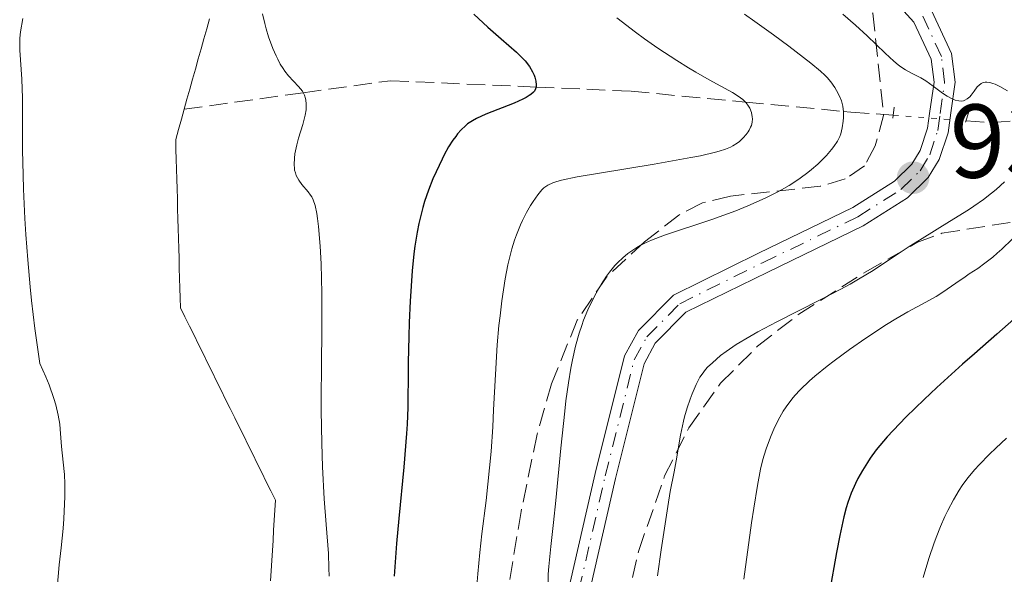
# Model space of a CAD drawing. Units: metres. Extents: x 664939 to 668396, y 4751233 to 4753629.
# Drawn here: x 666276 to 666370, y 4753404 to 4753457 of the extents above; entities that cross this region are included whole.
import ezdxf

# ---------------------------------------------------------------- set-up
doc = ezdxf.new("R2010")
doc.units = ezdxf.units.M
doc.header["$MEASUREMENT"] = 0
for name, pattern in [('DGN Style 2', [1.7399219301090239, 1.043953158065414, -0.6959687720436097]), ('DGN Style 3', [2.435890702152634, 1.739921930109024, -0.6959687720436097]), ('DGN Style 4', [2.7856150101045474, 1.391937544087219, -0.6959687720436097, 0.001739921930109024, -0.6959687720436097]), ('DGN Style 5', [1.217945351076317, 0.5219765790327072, -0.6959687720436097])]:
    doc.linetypes.add(name, pattern=pattern)
for name, color, linetype, lineweight in [('Barranco lineal', 142, 'DGN Style 3', 13), ('Barranco lineal no visto', 142, 'DGN Style 5', 0), ('Cota de punto acotado terreno', 7, 'Continuous', 0), ('Curva de nivel directora', 30, 'Continuous', 30), ('Curva de nivel intermedia', 30, 'Continuous', 0), ('Eje pista sin pavimentar', 7, 'DGN Style 4', 0), ('Línea de pista sin pavimentar', 7, 'Continuous', 0), ('Pista sin pavimentar', 9, 'Continuous', 0), ('Pontón-alcantarilla (pasos de agua)', 1, 'DGN Style 2', 0), ('Punto acotado terreno (símbolo)', 7, 'Continuous', 0), ('Zona arbolada', 92, 'DGN Style 3', 0)]:
    doc.layers.add(name, color=color, linetype=linetype, lineweight=lineweight)
doc.styles.add('Style-Arial', font='arial.ttf')

# ---------------------------------------------------------------- blocks, each defined once
blk = doc.blocks.new('5PATER')
at = {"layer": 'Barranco lineal no visto', "linetype": 'Continuous', "lineweight": 0}
h = blk.add_hatch(color=51, dxfattribs=at)
edge = h.paths.add_edge_path()
edge.add_ellipse((0, 0), major_axis=(-0.1095731443231308, -0.1110710700762829), ratio=0.9994222409660317, start_angle=0, end_angle=360)

msp = doc.modelspace()

# ---------------------------------------------------------------- linework, layer by layer
at = {"layer": 'Barranco lineal', "color": 142, "linetype": 'DGN Style 3', "lineweight": 13, "extrusion": (-0.5208391931663865, 0.0373869716874549, 0.852835710562022), "elevation": -168549.1419398317, "flags": 128}
msp.add_lwpolyline([(-4788958.731062691, 277070.0780746166), (-4788958.731062691, 277074.8274008846)], dxfattribs=at)
at = {"layer": 'Barranco lineal', "color": 142, "linetype": 'DGN Style 3', "lineweight": 13}
for points in [[(666291.75, 4753448.699999999, 917.0399999999937), (666292.0199999996, 4753449.66, 917.1300000000047), (666292.29, 4753450.619999999, 917.3099999999978), (666292.5599999997, 4753451.58, 917.550000000003), (666292.8300000001, 4753452.539999999, 917.6999999999971), (666293.0999999996, 4753453.5, 917.679999999993), (666293.3700000001, 4753454.460000001, 917.6300000000047), (666293.6399999997, 4753455.430000001, 917.6900000000023), (666293.9100000003, 4753456.390000001, 917.6199999999953), (666294.1799999997, 4753457.350000001, 917.5099999999949)], [(666291.75, 4753448.699999999, 917.0399999999937), (666303.1299999999, 4753450.27, 920), (666311.4699999997, 4753451.42, 921.9700000000012), (666325.3799999999, 4753450.82, 925), (666334.4699999997, 4753450.42, 927.1399999999995), (666345.3899999997, 4753449.380000001, 930), (666354.7400000002, 4753448.49, 935), (666355.4699999997, 4753448.42, 935.5399999999937)], [(666291.2300000006, 4753435.390000001, 916.5), (666291.2000000002, 4753436.33, 916.550000000003), (666291.1799999997, 4753437.279999999, 916.5899999999965), (666291.1500000004, 4753438.230000001, 916.6600000000036), (666291.1200000001, 4753439.180000001, 916.779999999999), (666291.0999999996, 4753440.119999999, 916.8099999999978), (666291.0700000003, 4753441.07, 916.8200000000071), (666291.04, 4753442.02, 916.8399999999965), (666291.0199999996, 4753442.970000001, 916.8699999999953), (666290.9900000002, 4753443.92, 916.9100000000036), (666290.9600000001, 4753444.859999999, 916.9600000000064), (666290.9400000004, 4753445.810000001, 916.9799999999959), (666291.2100000001, 4753446.77, 916.9900000000052), (666291.4800000006, 4753447.730000001, 916.9900000000052), (666291.75, 4753448.699999999, 917.0399999999937)], [(666366.4800000006, 4753447.600000001, 939.9700000000012), (666368.9699999997, 4753447.42, 940), (666388.4699999997, 4753448.92, 945.279999999999), (666406.9699999997, 4753446.92, 950.5399999999937), (666421.9699999997, 4753442.92, 955), (666433.9699999997, 4753433.42, 960), (666442.9699999997, 4753426.92, 964.25), (666454.9699999997, 4753421.42, 965.4199999999984), (666469.9699999997, 4753415.42, 970.3899999999995), (666487.4699999997, 4753409.42, 975.779999999999), (666496.4699999997, 4753408.42, 980)], [(666300.0099999999, 4753403.609999999, 915.6399999999995), (666300.0700000003, 4753404.57, 915.6300000000047), (666300.1299999999, 4753405.539999999, 915.6999999999971), (666300.1799999997, 4753406.5, 915.7700000000042), (666300.2400000002, 4753407.470000001, 915.8099999999978), (666300.2999999998, 4753408.430000001, 915.8500000000058), (666300.3499999996, 4753409.390000001, 915.8899999999995), (666300.4100000003, 4753410.359999999, 915.8899999999995), (666300.4699999997, 4753411.32, 915.9100000000036), (666300.0300000003, 4753412.199999999, 915.8999999999943), (666299.5999999996, 4753413.07, 915.9100000000036), (666299.1699999999, 4753413.949999999, 915.8099999999978), (666298.7400000002, 4753414.82, 915.6699999999984), (666298.3099999997, 4753415.699999999, 915.6499999999943), (666297.8700000001, 4753416.57, 915.6999999999971), (666297.4400000004, 4753417.449999999, 915.7400000000052), (666297.0099999999, 4753418.32, 915.7299999999959), (666296.5800000001, 4753419.199999999, 915.679999999993), (666296.1399999997, 4753420.07, 915.679999999993), (666295.7100000001, 4753420.949999999, 915.6699999999984), (666295.2800000003, 4753421.82, 915.679999999993), (666294.8499999996, 4753422.699999999, 915.7299999999959), (666294.4199999999, 4753423.58, 915.7599999999949), (666293.9800000006, 4753424.449999999, 915.800000000003), (666293.5499999998, 4753425.33, 915.800000000003), (666293.1200000001, 4753426.199999999, 915.8200000000071), (666292.6900000004, 4753427.08, 915.8699999999953), (666292.2599999999, 4753427.949999999, 915.8999999999943), (666291.8200000003, 4753428.83, 915.8999999999943), (666291.3899999997, 4753429.699999999, 915.8899999999995), (666291.3600000005, 4753430.65, 915.9600000000064), (666291.3399999999, 4753431.600000001, 916.1000000000058), (666291.3099999997, 4753432.539999999, 916.279999999999), (666291.2800000003, 4753433.49, 916.4400000000023), (666291.2599999999, 4753434.439999999, 916.4499999999971), (666291.2300000006, 4753435.390000001, 916.5)]]:
    msp.add_polyline3d(points, dxfattribs=at)
at = {"layer": 'Barranco lineal no visto', "color": 142, "linetype": 'DGN Style 5', "lineweight": 0, "extrusion": (-0.2679319473196484, 0.02037359143044888, 0.9632223981914697), "elevation": -80790.6691688639, "flags": 128}
msp.add_lwpolyline([(-4790289.199077419, 293099.3995676669), (-4790289.199077419, 293106.6565849613)], dxfattribs=at)
at = {"layer": 'Curva de nivel directora', "color": 30, "linetype": 'Continuous', "lineweight": 30, "flags": 128}
for points, elevation in [([(666319.4299999994, 4753457.779999999), (666320.7599999993, 4753456.529999999), (666322.04, 4753455.430000001), (666323.5099999985, 4753454.16), (666324.0999999986, 4753453.580000003)], 925.0000000000002), ([(666324.0999999986, 4753453.580000003), (666324.3400000001, 4753453.310000001), (666324.7499999991, 4753452.770000001), (666325.0399999997, 4753452.260000001), (666325.1899999994, 4753451.95), (666325.2599999986, 4753451.750000001), (666325.3599999994, 4753451.370000001), (666325.3999999994, 4753451.04), (666325.3999999994, 4753450.880000002), (666325.3399999992, 4753450.650000001), (666325.2199999985, 4753450.430000001), (666325.129999999, 4753450.330000003), (666324.8899999999, 4753450.11), (666324.7299999989, 4753450.000000001), (666324.4499999996, 4753449.830000001), (666324.1099999998, 4753449.650000002), (666323.2999999984, 4753449.29), (666320.5899999995, 4753448.210000004), (666319.6799999997, 4753447.800000002), (666319.3099999987, 4753447.600000001), (666318.8399999993, 4753447.289999999), (666318.6299999993, 4753447.119999999), (666318.2200000001, 4753446.740000002), (666317.8699999992, 4753446.33), (666317.6999999993, 4753446.100000001), (666317.4299999988, 4753445.730000001), (666317.0199999998, 4753445.09), (666316.6100000008, 4753444.350000001), (666316.4000000006, 4753443.930000001), (666315.8199999996, 4753442.7), (666315.5299999989, 4753442.03), (666315.110000001, 4753440.960000002), (666314.730000001, 4753439.859999999), (666314.5599999989, 4753439.300000001), (666314.2900000006, 4753438.279999999), (666314.1699999999, 4753437.760000001), (666314.009999999, 4753436.940000001), (666313.7999999989, 4753435.61), (666313.7099999995, 4753434.870000001), (666313.5499999986, 4753433.240000002), (666313.3499999996, 4753430.350000001), (666313.2600000004, 4753428.29), (666313.2099999988, 4753426.949999999), (666313.1500000008, 4753424.480000001), (666313.1500000008, 4753422.939999999), (666313.1399999995, 4753421.100000001), (666313.1299999984, 4753420.160000001), (666313.0599999991, 4753418.59), (666313.0099999999, 4753417.690000001), (666312.7300000006, 4753414.460000001), (666312.2599999988, 4753409.550000001), (666312.0399999998, 4753407.180000002), (666311.8099999997, 4753404.050000002)], 925.0000000000002), ([(666371.0300000008, 4753428.630000004), (666369.4300000003, 4753427.180000001), (666367.289999999, 4753425.320000002), (666366.1499999991, 4753424.33), (666363.6900000004, 4753422.100000001), (666362.4599999988, 4753420.940000001), (666360.76, 4753419.289999999), (666359.4999999994, 4753417.980000001), (666358.9499999996, 4753417.380000001), (666358.2299999997, 4753416.529999999), (666357.899999999, 4753416.12), (666357.3200000002, 4753415.320000002), (666357.0499999997, 4753414.930000001), (666356.5699999991, 4753414.15), (666356.1499999989, 4753413.400000002), (666355.9099999998, 4753412.91), (666355.4999999984, 4753411.980000001), (666355.1699999999, 4753411.080000003), (666355.0200000001, 4753410.580000001), (666354.7999999989, 4753409.710000002), (666354.4199999989, 4753407.920000001), (666354.1100000005, 4753406.300000001), (666353.4399999998, 4753402.550000003)], 950.0000000000002)]:
    msp.add_lwpolyline(points, dxfattribs=dict(at, elevation=elevation))
at = {"layer": 'Curva de nivel intermedia', "color": 30, "linetype": 'Continuous', "lineweight": 0, "flags": 128}
for points, elevation in [([(666279.5400000003, 4753402.15), (666279.8100000008, 4753405.119999998), (666279.9800000006, 4753406.770000001), (666280.1799999995, 4753408.609999999), (666280.26, 4753409.52), (666280.3200000003, 4753410.960000001), (666280.3400000005, 4753411.619999998), (666280.3300000015, 4753412.890000001), (666280.3000000003, 4753413.779999999), (666280.2000000018, 4753414.949999998), (666280.040000001, 4753416.439999999), (666279.9699999995, 4753417.26), (666279.9100000013, 4753418.109999999), (666279.8600000021, 4753418.59), (666279.7200000014, 4753419.430000001), (666279.4800000021, 4753420.439999999), (666279.3000000011, 4753421.02), (666278.8400000007, 4753422.340000001), (666278.53, 4753423.100000001), (666277.9700000011, 4753424.369999997), (666277.6700000018, 4753426.38), (666277.4800000016, 4753427.73), (666277.170000001, 4753430.4), (666277.0300000003, 4753431.719999999), (666276.8100000012, 4753434.279999998), (666276.6300000001, 4753436.719999999), (666276.5300000017, 4753438.25), (666276.400000002, 4753441.039999997), (666276.3500000007, 4753442.41), (666276.3000000014, 4753444.779999999), (666276.3000000014, 4753448.34), (666276.2900000003, 4753449.739999999), (666276.2200000011, 4753451.579999999), (666276.0500000013, 4753454.33), (666276.030000001, 4753455.130000001), (666276.04, 4753455.499999999), (666276.1100000016, 4753456.109999999), (666276.3300000007, 4753457.369999998)], 920.0000000000002), ([(666299.2400000012, 4753457.819999999), (666299.4500000012, 4753456.890000001), (666299.5899999999, 4753456.390000002), (666299.8200000002, 4753455.630000001), (666300.2300000014, 4753454.509999999), (666300.5300000008, 4753453.800000001), (666300.6900000018, 4753453.470000001), (666300.9400000023, 4753453.009999999), (666301.2000000014, 4753452.600000001), (666301.3800000002, 4753452.350000001), (666301.7300000011, 4753451.9), (666302.6900000002, 4753450.859999999), (666303.0499999999, 4753450.41), (666303.1799999997, 4753450.180000001), (666303.250000001, 4753450.029999999), (666303.3499999995, 4753449.71), (666303.3899999997, 4753449.550000002), (666303.420000001, 4753449.209999999), (666303.420000001, 4753448.87), (666303.4000000008, 4753448.630000001), (666303.3099999991, 4753448.13), (666303.0800000012, 4753447.220000001), (666302.6900000002, 4753445.939999999), (666302.5100000012, 4753445.28), (666302.3300000002, 4753444.429999999), (666302.280000001, 4753444.010000001), (666302.2499999999, 4753443.42), (666302.280000001, 4753443.039999999), (666302.3100000002, 4753442.859999999), (666302.3800000015, 4753442.609999999), (666302.4599999998, 4753442.359999998), (666302.7000000012, 4753441.909999999), (666302.9900000017, 4753441.509999999), (666303.5999999997, 4753440.789999999), (666303.8300000001, 4753440.480000001), (666303.9400000017, 4753440.32), (666304.0800000003, 4753440.029999999), (666304.2700000004, 4753439.490000002), (666304.4300000012, 4753438.74), (666304.5000000005, 4753438.26), (666304.5900000001, 4753437.49), (666304.7500000009, 4753435.600000001), (666304.8300000014, 4753433.92), (666304.9000000006, 4753431.109999999), (666304.9000000006, 4753428.09), (666304.8600000005, 4753423.76), (666304.8400000003, 4753421.470000001), (666304.8499999992, 4753419.899999999), (666304.9000000006, 4753416.759999999), (666304.9700000001, 4753414.49), (666305.1200000021, 4753411.449999998), (666305.3099999997, 4753408.989999999), (666305.530000001, 4753406.210000001), (666305.5900000012, 4753404.800000001), (666305.6000000002, 4753404.060000001)], 920.0000000000002), ([(666333.0900000008, 4753457.449999998), (666334.880000001, 4753456.08), (666335.7500000006, 4753455.439999999), (666337.0300000014, 4753454.539999999), (666338.8300000007, 4753453.34), (666339.9400000017, 4753452.640000001), (666340.6400000012, 4753452.23)], 930), ([(666345.2900000004, 4753457.779999999), (666346.3000000007, 4753457.079999999), (666348.0799999998, 4753455.81), (666349.5500000007, 4753454.719999999), (666351.6500000017, 4753453.09), (666352.5800000015, 4753452.320000002), (666352.9900000006, 4753451.95), (666353.2000000007, 4753451.730000001), (666353.5600000005, 4753451.3), (666353.9299999994, 4753450.779999998), (666354.1100000005, 4753450.49), (666354.3600000007, 4753450.019999999), (666354.5599999997, 4753449.509999999), (666354.6300000012, 4753449.25), (666354.6900000017, 4753448.98), (666354.7499999997, 4753448.439999999), (666354.7600000009, 4753447.910000001), (666354.7300000017, 4753447.56)], 935.0000000000002), ([(666354.6900000017, 4753457.8), (666355.9200000009, 4753456.720000001), (666357.0200000006, 4753455.699999998), (666358.7400000016, 4753454.050000001), (666359.5900000011, 4753453.279999999), (666360.0000000001, 4753452.929999999), (666360.2400000015, 4753452.759999999), (666360.7000000019, 4753452.470000001), (666361.2800000008, 4753452.16), (666362.1600000015, 4753451.689999999), (666362.6199999996, 4753451.4), (666363.3300000007, 4753450.899999999), (666364.2400000002, 4753450.230000001), (666364.6700000016, 4753449.939999999), (666365.2000000014, 4753449.659999998), (666365.4400000006, 4753449.569999999), (666365.7800000003, 4753449.489999999), (666366.0900000011, 4753449.48), (666366.2300000017, 4753449.509999999), (666366.3600000015, 4753449.550000002), (666366.6000000006, 4753449.690000001), (666366.8300000008, 4753449.890000002), (666366.9699999995, 4753450.05), (666367.2500000009, 4753450.42), (666367.5400000016, 4753450.83), (666367.7200000006, 4753451.009999999), (666367.9200000016, 4753451.160000001), (666368.04, 4753451.21), (666368.3200000017, 4753451.279999999), (666368.4700000014, 4753451.279999999)], 940), ([(666340.6400000012, 4753452.23), (666341.9199999997, 4753451.500000001), (666344.1600000015, 4753450.279999998), (666344.7000000003, 4753449.949999999), (666344.9300000005, 4753449.789999999), (666345.1300000016, 4753449.63), (666345.4500000014, 4753449.319999999), (666345.6900000004, 4753448.999999999), (666345.8100000012, 4753448.800000001), (666345.9600000009, 4753448.389999999), (666346.0500000003, 4753447.980000001), (666346.0599999992, 4753447.779999999), (666346.0400000014, 4753447.470000001), (666345.9600000009, 4753447.15), (666345.8899999994, 4753446.980000001), (666345.7400000019, 4753446.680000001), (666345.6400000014, 4753446.529999999), (666345.4700000014, 4753446.289999999), (666345.1699999997, 4753445.949999998), (666344.8099999998, 4753445.62), (666344.5999999996, 4753445.460000001), (666344.2000000018, 4753445.189999999), (666343.9500000015, 4753445.07), (666343.4800000021, 4753444.869999999), (666342.8800000009, 4753444.679999999), (666342.520000001, 4753444.58), (666341.0999999995, 4753444.25), (666340.1900000019, 4753444.07), (666336.6600000004, 4753443.449999999), (666331.4600000012, 4753442.59), (666329.32, 4753442.220000001), (666327.8200000002, 4753441.909999999), (666327.2800000014, 4753441.76), (666326.9800000021, 4753441.659999999), (666326.5000000015, 4753441.440000001), (666326.1300000005, 4753441.189999999), (666325.9300000014, 4753441), (666325.5400000003, 4753440.51), (666325.0900000011, 4753439.869999998), (666324.8499999996, 4753439.490000002), (666324.4699999996, 4753438.829999999), (666324.0800000008, 4753438.060000001), (666323.8900000007, 4753437.630000001), (666323.5100000007, 4753436.689999998), (666323.3299999997, 4753436.179999999), (666323.0800000017, 4753435.34), (666322.8400000002, 4753434.439999999), (666322.7000000017, 4753433.809999999), (666322.4400000002, 4753432.48), (666322.1100000016, 4753430.369999999), (666321.9400000017, 4753428.939999999), (666321.8299999998, 4753428), (666321.6700000013, 4753426.16), (666321.4900000001, 4753423.33), (666321.3300000015, 4753419.939999999), (666321.2500000009, 4753418.34), (666321.0900000001, 4753415.960000001), (666320.9400000003, 4753414.390000001), (666320.6000000006, 4753411.27), (666320.2000000004, 4753408.09), (666320.0000000015, 4753406.300000001), (666319.8099999994, 4753404.26), (666319.730000001, 4753403.119999998)], 930), ([(666368.4700000014, 4753451.279999999), (666368.7400000019, 4753451.25), (666369.0300000003, 4753451.17), (666369.2500000015, 4753451.08), (666369.7099999997, 4753450.869999998), (666370.4299999995, 4753450.439999999)], 940), ([(666354.7300000017, 4753447.56), (666354.6500000014, 4753446.919999998), (666354.5100000005, 4753446.349999999), (666354.4099999999, 4753446.08), (666354.1900000009, 4753445.640000001), (666353.850000001, 4753445.139999999), (666353.6200000008, 4753444.859999999), (666353.1300000015, 4753444.279999998), (666352.8300000018, 4753443.960000001), (666352.310000001, 4753443.449999999), (666351.7000000009, 4753442.92), (666351.3700000001, 4753442.649999999), (666350.6200000013, 4753442.090000001), (666350.2200000011, 4753441.82), (666349.5599999997, 4753441.399999999), (666348.850000001, 4753441), (666348.3500000003, 4753440.73), (666347.2900000009, 4753440.199999999), (666345.6200000012, 4753439.46), (666344.4600000011, 4753438.99), (666343.6900000023, 4753438.699999999), (666342.1800000012, 4753438.149999999), (666337.6500000005, 4753436.640000001), (666336.4099999999, 4753436.17), (666335.8500000011, 4753435.92), (666335.3400000016, 4753435.66), (666335.0199999998, 4753435.480000001), (666334.4299999997, 4753435.099999999), (666334.1600000013, 4753434.899999999), (666333.6600000008, 4753434.490000002), (666333.2000000003, 4753434.050000001), (666332.9200000009, 4753433.749999999), (666332.4, 4753433.099999999), (666332.1200000007, 4753432.720000001), (666331.6, 4753431.92), (666331.1300000005, 4753431.100000001), (666330.850000001, 4753430.559999999), (666330.3400000016, 4753429.5), (666329.9300000002, 4753428.51), (666329.7500000015, 4753428.02), (666329.500000001, 4753427.279999998), (666329.1500000001, 4753426.039999999), (666328.8500000006, 4753424.720000001), (666328.7000000009, 4753423.939999999), (666328.4700000007, 4753422.539999999), (666328.2400000005, 4753420.82), (666328.1199999996, 4753419.819999999), (666327.7400000021, 4753416.27), (666327.2600000014, 4753411.29), (666327.0500000013, 4753409.180000001), (666326.800000001, 4753406.88), (666326.5900000008, 4753404.98), (666326.5400000017, 4753404.230000001), (666326.5300000005, 4753403.09)], 935.0000000000002), ([(666370.15, 4753441.750000001), (666369.37, 4753441.029999998), (666368.9200000007, 4753440.66), (666368.1400000006, 4753440.060000001), (666367.230000001, 4753439.42), (666366.7000000012, 4753439.08), (666364.9100000008, 4753437.949999998), (666362.28, 4753436.349999998), (666361.0400000017, 4753435.57), (666359.9000000019, 4753434.810000001), (666358.4100000008, 4753433.809999999), (666357.5999999995, 4753433.279999999), (666356.2100000015, 4753432.439999999), (666355.4000000001, 4753431.980000001), (666354.5100000005, 4753431.489999999), (666352.5300000003, 4753430.460000001), (666348.3900000006, 4753428.359999999), (666346.5800000001, 4753427.4), (666345.8, 4753426.960000001), (666344.5199999993, 4753426.189999999), (666343.5400000003, 4753425.53), (666343.0199999994, 4753425.140000001), (666342.2300000006, 4753424.460000002), (666341.7800000011, 4753424.019999999), (666341.5800000001, 4753423.810000001), (666341.2500000015, 4753423.369999998), (666341.0500000003, 4753423.069999999), (666340.6800000013, 4753422.359999998), (666340.2900000003, 4753421.470000001), (666340.1000000003, 4753420.960000001), (666339.8299999998, 4753420.149999999), (666339.5800000017, 4753419.289999999), (666339.4700000001, 4753418.859999998), (666339.1900000006, 4753417.529999998), (666338.7800000015, 4753415.08), (666338.5800000003, 4753414.03), (666338.2100000017, 4753412.15), (666337.9700000002, 4753410.720000001), (666337.3300000009, 4753406.56), (666336.9900000012, 4753404.09)], 940), ([(666370.9000000011, 4753436.27), (666369.9100000008, 4753435.329999999), (666369.4600000017, 4753434.92), (666369.0300000003, 4753434.560000001), (666368.2700000004, 4753433.960000001), (666367.5900000008, 4753433.480000001), (666366.7800000017, 4753432.949999998), (666366.3800000015, 4753432.680000001), (666365.4900000019, 4753432.060000001), (666364.2600000004, 4753431.189999999), (666363.63, 4753430.789999999), (666362.6199999996, 4753430.239999999), (666360.9000000008, 4753429.33), (666359.7600000009, 4753428.659999999), (666358.8700000013, 4753428.109999999), (666356.890000001, 4753426.8), (666355.3399999997, 4753425.730000001)], 945.0000000000002), ([(666355.3399999997, 4753425.730000001), (666353.8700000013, 4753424.649999999), (666353.2000000007, 4753424.140000001), (666352.0200000005, 4753423.179999999), (666351.5100000009, 4753422.73), (666350.6300000002, 4753421.869999999), (666350.1200000006, 4753421.319999998), (666349.820000001, 4753420.960000001), (666349.2800000003, 4753420.230000001), (666349.0099999997, 4753419.810000001), (666348.5200000004, 4753418.960000001), (666348.1, 4753418.09), (666347.8499999996, 4753417.499999999), (666347.4200000005, 4753416.319999998), (666347.1600000013, 4753415.51), (666347.0300000015, 4753415.060000001), (666346.8400000016, 4753414.279999998), (666346.5399999998, 4753412.73), (666346.1799999999, 4753410.55), (666345.980000001, 4753409.159999999), (666345.2300000022, 4753403.769999999)], 945.0000000000002), ([(666370.3300000011, 4753417.230000001), (666369.3099999997, 4753416.27), (666368.7199999995, 4753415.699999999), (666367.7400000005, 4753414.689999999), (666367.3300000015, 4753414.249999999), (666366.650000002, 4753413.449999999), (666366.12, 4753412.73), (666365.8200000006, 4753412.279999999), (666365.2700000006, 4753411.350000001), (666364.740000001, 4753410.330000001), (666364.4600000015, 4753409.759999999), (666364.0400000013, 4753408.810000001), (666363.620000001, 4753407.74), (666363.400000002, 4753407.140000002), (666362.9500000007, 4753405.829999999), (666362.7300000016, 4753405.099999998), (666362.3800000006, 4753403.92)], 955)]:
    msp.add_lwpolyline(points, dxfattribs=dict(at, elevation=elevation))
at = {"layer": 'Eje pista sin pavimentar', "color": 7, "linetype": 'DGN Style 4', "lineweight": 0}
msp.add_polyline3d([(666299.5199999984, 4753325.83, 934.0899999999967), (666306.4600000008, 4753339.640000001, 933.8699999999956), (666315.8399999996, 4753359.790000001, 933.3999999999943), (666321.8599999989, 4753373.939999999, 933.9199999999984), (666324.3199999998, 4753381.020000001, 934.4400000000024), (666325.6200000008, 4753385.830000001, 934.7899999999939), (666331.989999999, 4753413.630000002, 936.7400000000055), (666334.7600000005, 4753424.730000002, 936.9799999999962), (666335.9699999974, 4753426.92, 937.050000000003), (666339.1200000013, 4753430.100000001, 937.350000000006), (666347.0899999996, 4753434.040000002, 938.429999999993), (666356.1399999999, 4753438.42, 938.4900000000055), (666360.2600000016, 4753441.02, 938.7100000000064), (666362.0799999988, 4753442.800000001, 938.8399999999967), (666363.0100000009, 4753444.320000002, 939.0099999999949), (666363.7799999998, 4753446.67, 939.3899999999995), (666364.0100000022, 4753448.300000002, 939.6600000000036), (666364.4300000002, 4753451.279999999, 940.1399999999995), (666364.1199999995, 4753453.750000001, 940.5099999999949), (666362.3400000003, 4753457.590000002, 940.8099999999978)], dxfattribs=at)
at = {"layer": 'Línea de pista sin pavimentar', "color": 7, "linetype": 'Continuous', "lineweight": 0}
for points in [[(666356.7899999982, 4753580.859999999, 946.6300000000049), (666355.1299999974, 4753574.08, 946.6300000000049), (666351.73, 4753553.51, 945.550000000003), (666342.3199999998, 4753508.130000001, 944.5), (666340.3199999994, 4753497.330000001, 944.1100000000008), (666339.6900000012, 4753487.350000001, 943.350000000006), (666340.0599999978, 4753480.27, 943.1399999999996), (666341.4100000003, 4753477.949999999, 943.1399999999996), (666344.4600000011, 4753474.770000001, 943.1399999999996), (666350.5299999996, 4753467.600000001, 942.7299999999959), (666357.719999998, 4753461.210000004, 941.4600000000065), (666361.4999999999, 4753457.03, 940.8099999999978), (666363.1499999972, 4753453.470000002, 940.5099999999949), (666363.4200000021, 4753451.290000003, 940.1399999999995), (666362.9799999995, 4753448.279999999, 939.6199999999953)], [(666365.0300000014, 4753448.350000001, 939.6799999999931), (666365.4400000006, 4753451.270000001, 940.1399999999995), (666365.0899999996, 4753454.030000002, 940.5099999999949), (666363.1799999987, 4753458.15, 940.8099999999978), (666359.1399999995, 4753462.630000002, 941.4600000000065), (666351.969999999, 4753469, 942.7299999999959), (666345.9400000008, 4753476.109999999, 943.1399999999996), (666343.0100000005, 4753479.17, 943.1399999999996), (666342.0399999982, 4753480.850000001, 943.1399999999996), (666341.6900000017, 4753487.350000001, 943.350000000006), (666342.2999999997, 4753497.090000002, 944.1100000000008), (666344.28, 4753507.750000001, 944.5), (666353.6900000002, 4753553.150000002, 945.550000000003), (666357.0899999999, 4753573.680000001, 946.6300000000049), (666358.8599999979, 4753580.910000001, 946.6300000000049)], [(666298.6399999999, 4753326.300000002, 934.0899999999967), (666305.5599999977, 4753340.080000001, 933.8699999999956), (666314.9299999999, 4753360.2, 933.3999999999943), (666320.9299999991, 4753374.300000002, 933.9199999999984), (666323.3599999987, 4753381.310000001, 934.4400000000024), (666324.6499999985, 4753386.07, 934.7899999999939), (666331.0199999987, 4753413.86, 936.7400000000055), (666333.8199999994, 4753425.100000001, 936.9799999999962), (666335.1600000005, 4753427.53, 937.050000000003), (666338.5300000012, 4753430.920000001, 937.350000000006), (666346.6499999971, 4753434.940000001, 938.429999999993), (666355.6499999983, 4753439.300000001, 938.4900000000055), (666359.6400000004, 4753441.810000001, 938.7100000000064), (666361.2899999976, 4753443.430000001, 938.8399999999967), (666362.1000000011, 4753444.740000002, 939.0099999999949), (666362.8000000007, 4753446.9, 939.3899999999995), (666362.9799999995, 4753448.279999999, 939.6199999999953)], [(666300.399999999, 4753325.36, 934.0899999999967), (666307.3599999994, 4753339.2, 933.8699999999956), (666316.7499999994, 4753359.380000002, 933.3999999999943), (666322.7899999988, 4753373.58, 933.9199999999984), (666325.280000001, 4753380.730000001, 934.4400000000024), (666326.5899999986, 4753385.59, 934.7899999999939), (666332.9600000011, 4753413.400000002, 936.7400000000055), (666335.6999999993, 4753424.360000002, 936.9799999999962), (666336.780000001, 4753426.310000002, 937.050000000003), (666339.7100000014, 4753429.28, 937.350000000006), (666347.53, 4753433.130000002, 938.429999999993), (666356.6299999994, 4753437.540000002, 938.4900000000055), (666360.8799999985, 4753440.230000001, 938.7100000000064), (666362.8700000001, 4753442.170000001, 938.8399999999967), (666363.9200000007, 4753443.900000001, 939.0099999999949), (666364.7600000009, 4753446.440000001, 939.3899999999995), (666365.0300000014, 4753448.350000001, 939.6799999999931)]]:
    msp.add_polyline3d(points, dxfattribs=at)
at = {"layer": 'Pista sin pavimentar', "color": 9, "linetype": 'Continuous', "lineweight": 0}
for points in [[(666298.6400000004, 4753326.300000001, 934.0899999999965), (666305.5599999983, 4753340.080000001, 933.8699999999953), (666314.9300000004, 4753360.199999999, 933.3999999999943), (666320.9299999997, 4753374.300000001, 933.9199999999984), (666323.3599999994, 4753381.310000001, 934.4400000000023), (666324.649999999, 4753386.069999999, 934.7899999999937), (666331.0199999993, 4753413.859999999, 936.7400000000052), (666333.8199999998, 4753425.100000001, 936.9799999999959), (666335.160000001, 4753427.529999999, 937.050000000003), (666338.5300000017, 4753430.920000001, 937.3500000000058), (666346.6499999977, 4753434.939999999, 938.429999999993), (666355.6499999987, 4753439.3, 938.4900000000052), (666359.6400000007, 4753441.810000001, 938.7100000000064), (666361.2899999982, 4753443.429999999, 938.8399999999965), (666362.1000000016, 4753444.74, 939.0099999999949), (666362.8000000013, 4753446.899999999, 939.3899999999995), (666362.9800000001, 4753448.279999999, 939.6199999999953), (666363.4200000026, 4753451.290000002, 940.1399999999995), (666363.1499999977, 4753453.470000002, 940.5099999999949), (666361.5000000005, 4753457.029999999, 940.8099999999978), (666357.7199999985, 4753461.210000002, 941.4600000000064)], [(666363.1799999991, 4753458.149999999, 940.8099999999978), (666365.0900000001, 4753454.03, 940.5099999999949), (666365.440000001, 4753451.27, 940.1399999999995), (666365.0300000019, 4753448.350000001, 939.679999999993), (666364.7600000015, 4753446.439999999, 939.3899999999995), (666363.9200000011, 4753443.9, 939.0099999999949), (666362.8700000006, 4753442.17, 938.8399999999965), (666360.879999999, 4753440.230000001, 938.7100000000064), (666356.6299999999, 4753437.540000001, 938.4900000000052), (666347.5300000005, 4753433.130000001, 938.429999999993), (666339.7100000018, 4753429.28, 937.3500000000058), (666336.7800000014, 4753426.310000001, 937.050000000003), (666335.6999999997, 4753424.36, 936.9799999999959), (666332.9600000017, 4753413.400000001, 936.7400000000052), (666326.5899999992, 4753385.59, 934.7899999999937), (666325.2800000014, 4753380.73, 934.4400000000023), (666322.7899999993, 4753373.579999999, 933.9199999999984), (666316.7499999999, 4753359.380000002, 933.3999999999943), (666307.36, 4753339.2, 933.8699999999953), (666300.3999999994, 4753325.359999999, 934.0899999999965)]]:
    msp.add_polyline3d(points, dxfattribs=at)
at = {"layer": 'Pontón-alcantarilla (pasos de agua)', "color": 1, "linetype": 'DGN Style 2', "lineweight": 0, "extrusion": (-0.008766718030252505, -0.07256894381021319, 0.9973248683599785), "elevation": -349858.9808848815, "flags": 128}
msp.add_lwpolyline([(91452.54511111241, 4786287.4314824), (91452.54511111253, 4786285.926623602)], dxfattribs=at)
at = {"layer": 'Pontón-alcantarilla (pasos de agua)', "color": 1, "linetype": 'DGN Style 2', "lineweight": 0, "extrusion": (-0.01201876562993439, -0.04016026565451151, 0.9991209648162188), "elevation": -197969.4848933449, "flags": 128}
msp.add_lwpolyline([(-724451.820994426, 4740811.683642742), (-724451.8209944263, 4740810.25234962)], dxfattribs=at)
at = {"layer": 'Zona arbolada', "color": 92, "linetype": 'DGN Style 3', "lineweight": 0}
for points in [[(666351.5700000003, 4753580.730000001, 953.1900000000023), (666345.6699999999, 4753560.65, 952.6900000000023), (666342.4400000004, 4753548.550000001, 952.2299999999959), (666340.2300000006, 4753538.82, 951.8099999999978), (666338.5, 4753529, 951.3600000000006), (666337.5099999999, 4753520.630000001, 950.9600000000064), (666335.4600000001, 4753488.27, 948.679999999993), (666334.7199999997, 4753478.41, 948.5700000000071), (666335.3200000003, 4753476.060000001, 947.779999999999), (666336.6299999999, 4753473.939999999, 946.8200000000071), (666338.4299999997, 4753472.130000001, 946.3500000000058), (666352.0700000003, 4753462.480000001, 946.3500000000058), (666356.3099999997, 4753460.01, 946.3500000000058), (666357.5700000003, 4753457.880000001, 946.3500000000058), (666357.8200000003, 4753455.460000001, 946.0700000000071), (666358.6100000005, 4753448.210000001, 944.0200000000042)], [(666357.5700000003, 4753457.880000001, 946.3500000000058), (666357.8200000003, 4753455.460000001, 946.0700000000071), (666358.6100000005, 4753448.210000001, 944.0200000000042), (666357.7999999998, 4753445.180000001, 944.0200000000042), (666356.7699999996, 4753443.27, 944.0200000000042), (666354.9400000004, 4753442.029999999, 944.0200000000042), (666352.5499999998, 4753441.33, 944.0200000000042), (666343.9500000002, 4753440.380000001, 944.0200000000042), (666341.2800000003, 4753439.74, 944.0200000000042), (666339.0300000003, 4753438.57, 944.0200000000042), (666335.75, 4753436.01, 943.6300000000047), (666332.1100000005, 4753432.630000001, 942.6000000000058), (666329.3099999997, 4753428.51, 941.6900000000023), (666326.8700000001, 4753422.439999999, 940.9100000000036), (666325.4800000006, 4753417.609999999, 940.2899999999937), (666323.9500000002, 4753410.24, 939.3800000000047), (666321.0800000001, 4753392.960000001, 937.6300000000047), (666319.2999999998, 4753385.76, 937.1900000000023), (666317.6500000004, 4753381.119999999, 937.050000000003), (666312.9500000002, 4753371.4, 937.0399999999937), (666300.0099999999, 4753347.09, 937.0399999999937), (666292.5899999999, 4753330.600000001, 937.0399999999937)], [(666358.6100000005, 4753448.210000001, 944.0200000000042), (666357.7999999998, 4753445.180000001, 944.0200000000042), (666356.7699999996, 4753443.27, 944.0200000000042), (666354.9400000004, 4753442.029999999, 944.0200000000042), (666352.5499999998, 4753441.33, 944.0200000000042), (666343.9500000002, 4753440.380000001, 944.0200000000042), (666341.2800000003, 4753439.74, 944.0200000000042), (666339.0300000003, 4753438.57, 944.0200000000042), (666335.75, 4753436.01, 943.6300000000047), (666332.1100000005, 4753432.630000001, 942.6000000000058), (666329.3099999997, 4753428.51, 941.6900000000023), (666326.8700000001, 4753422.439999999, 940.9100000000036), (666325.4800000006, 4753417.609999999, 940.2899999999937), (666323.9500000002, 4753410.24, 939.3800000000047), (666321.0800000001, 4753392.960000001, 937.6300000000047), (666319.2999999998, 4753385.76, 937.1900000000023), (666317.6500000004, 4753381.119999999, 937.050000000003), (666312.9500000002, 4753371.4, 937.0399999999937), (666300.0099999999, 4753347.09, 937.0399999999937), (666292.5899999999, 4753330.600000001, 937.0399999999937)], [(666308.8300000001, 4753335.91, 947.3600000000006), (666320.8499999996, 4753357.880000001, 945.5099999999949), (666324.2199999997, 4753364.52, 945.4400000000023), (666327.29, 4753371.27, 945.8099999999978), (666329.3499999996, 4753377.180000001, 946.3699999999953), (666330.5300000003, 4753381.960000001, 946.8399999999965), (666333.5300000003, 4753399.16, 948.5700000000071), (666335.1900000004, 4753406.49, 949.3099999999978), (666337.6699999999, 4753413.630000001, 950.0200000000042), (666339.9800000006, 4753418.24, 950.4700000000012), (666343.0199999996, 4753422.49, 950.9100000000036), (666346.5499999998, 4753426.029999999, 951.3200000000071), (666350.5, 4753429.100000001, 951.7400000000052), (666356.9000000004, 4753433.15, 952.3600000000006), (666361.7699999996, 4753435.949999999, 952.8500000000058), (666364.1600000003, 4753436.83, 953.1600000000036), (666371.9900000002, 4753438.08, 954.4100000000036), (666374.4100000003, 4753438.680000001, 954.779999999999), (666376.54, 4753439.710000001, 955.029999999999), (666378.2599999999, 4753441.359999999, 955.1199999999953), (666383.5199999996, 4753448.630000001, 955.1199999999953)], [(666308.8300000001, 4753335.91, 947.3600000000006), (666320.8499999996, 4753357.880000001, 945.5099999999949), (666324.2199999997, 4753364.52, 945.4400000000023), (666327.29, 4753371.27, 945.8099999999978), (666329.3499999996, 4753377.180000001, 946.3699999999953), (666330.5300000003, 4753381.960000001, 946.8399999999965), (666333.5300000003, 4753399.16, 948.5700000000071), (666335.1900000004, 4753406.49, 949.3099999999978), (666337.6699999999, 4753413.630000001, 950.0200000000042), (666339.9800000006, 4753418.24, 950.4700000000012), (666343.0199999996, 4753422.49, 950.9100000000036), (666346.5499999998, 4753426.029999999, 951.3200000000071), (666350.5, 4753429.100000001, 951.7400000000052), (666356.9000000004, 4753433.15, 952.3600000000006), (666361.7699999996, 4753435.949999999, 952.8500000000058), (666364.1600000003, 4753436.83, 953.1600000000036), (666371.9900000002, 4753438.08, 954.4100000000036)]]:
    msp.add_polyline3d(points, dxfattribs=at)

# ---------------------------------------------------------------- block references
at = {"layer": 'Punto acotado terreno (símbolo)', "color": 7, "linetype": 'Continuous', "lineweight": 0, "xscale": 10, "yscale": 10, "zscale": 10}
msp.add_blockref('5PATER', (666361.4200000018, 4753442.15, 939.2400000000052), dxfattribs=at)

# ---------------------------------------------------------------- texts
at = {"layer": 'Cota de punto acotado terreno', "color": 7, "linetype": 'Continuous', "lineweight": 0, "style": 'Style-Arial'}
msp.add_text('939.24', height=7.000000000000002, dxfattribs=at).set_placement((666364.9200000025, 4753442.15, 939.2400000000052))

doc.saveas('drawing.dxf')
